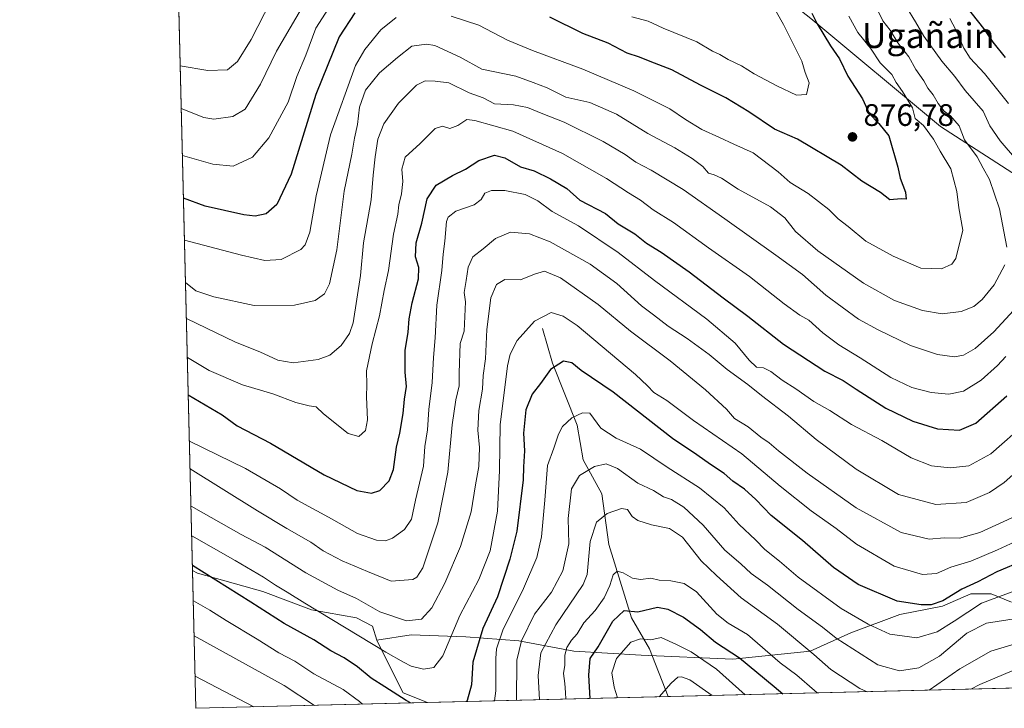
# Model space of a CAD drawing. Units: metres. Extents: x 668737 to 672184, y 4735122 to 4737520.
# Drawn here: x 668737 to 669054, y 4735122 to 4735344 of the extents above; entities that cross this region are included whole.
import ezdxf
from ezdxf.enums import TextEntityAlignment as Align

# ---------------------------------------------------------------- set-up
doc = ezdxf.new("R2010")
doc.units = ezdxf.units.M
doc.header["$MEASUREMENT"] = 0
for name, color, linetype, lineweight in [('Arbolado forestal CxS', 92, 'Continuous', 0), ('Comarca CxS', 21, 'Continuous', 0), ('Comunidad Autónoma CxS', 142, 'Continuous', 0), ('Corriente natural lineal', 142, 'Continuous', 13), ('Curva de nivel maestra', 30, 'Continuous', 30), ('Curva de nivel normal', 30, 'Continuous', 0), ('Espacio natural protegido CxS', 121, 'Continuous', 0), ('Matorral CxS', 135, 'Continuous', 0), ('Municipio CxS', 4, 'Continuous', 0), ('Provincia CxS', 1, 'Continuous', 0), ('Punto de cota en terreno', 7, 'Continuous', 0), ('Rótulo de punto de cota en terreno', 7, 'Continuous', 0), ('Texto cartográfico', 7, 'Continuous', 0)]:
    doc.layers.add(name, color=color, linetype=linetype, lineweight=lineweight)
doc.styles.add('Style-Arial', font='txt')

# ---------------------------------------------------------------- blocks, each defined once
blk = doc.blocks.new('*U5')
at = {"layer": 'Arbolado forestal CxS', "color": 92, "linetype": 'Continuous', "lineweight": 0}
blk.add_polyline3d([(669095.9946999997, 4735269.082900001, 849.6515000000073), (669033.4042999997, 4735309.420499999, 866.7351000000054), (668991.6775000002, 4735344.1941, 875.5338000000047), (668958.2960999999, 4735370.621900001, 883.7888999999997), (668931.8689000001, 4735378.9681, 887.4530999999989), (668923.7905000001, 4735376.901699999, 887.2048999999971), (668918.0164999999, 4735381.3191, 888.4694000000019), (668891.8000999996, 4735407.5481, 898.4110999999976), (668862.9628999997, 4735437.711300001, 911.3086000000039), (668845.9232999999, 4735471.8093, 919.4217000000064), (668840.6797000002, 4735500.6599, 924.657600000006), (668830.4424999999, 4735466.571699999, 925.2700999999943), (668825.1995000001, 4735452.1459, 923.6585999999952), (668814.7125000004, 4735444.2773, 924.2119999999996), (668793.7396999998, 4735442.966700001, 927.9282999999997), (668785.8416999998, 4735444.214500001, 927.8381999999983), (668770.0724, 4736087.028700001, 860.6803999999975)], dxfattribs=at)
blk.add_polyline3d([(668868.3088999996, 4735124.091600001, 826.7470999999932), (668793.7400000002, 4735122.25, 805.7498999999953), (668792.6513999999, 4735166.6239, 824.9805999999954), (668794.2500999998, 4735165.777100001, 825.0780999999988), (668815.2216999996, 4735159.875700001, 827.9643999999971), (668830.9505000003, 4735153.974500001, 829.9499000000069), (668845.3683000002, 4735151.351100001, 832.5446999999986), (668850.6111000003, 4735148.7279, 832.7746999999946), (668851.9221000001, 4735144.137900001, 831.0788999999932), (668853.8879000006, 4735140.204100001, 829.761599999998), (668860.3897000002, 4735127.2521, 826.431899999996)], close=True, dxfattribs=at)
blk = doc.blocks.new('5PATER')
at = {"layer": 'Comarca CxS', "linetype": 'Continuous', "lineweight": 0}
h = blk.add_hatch(color=51, dxfattribs=at)
edge = h.paths.add_edge_path()
edge.add_ellipse((0, 0), major_axis=(-0.1095731443231308, -0.1110710700762829), ratio=0.9994222409660322, start_angle=0, end_angle=360)

msp = doc.modelspace()

# ---------------------------------------------------------------- linework, layer by layer
at = {"layer": 'Arbolado forestal CxS', "color": 92, "linetype": 'Continuous', "lineweight": 0, "extrusion": (0.008518805699724522, -0.3472556077061028, 0.9377318235327815), "elevation": -1637842.238417148, "flags": 128}
msp.add_lwpolyline([(784718.7300287182, 4423887.042323926), (784718.7300287182, 4424183.154931818)], dxfattribs=at)
at = {"layer": 'Arbolado forestal CxS', "color": 92, "linetype": 'Continuous', "lineweight": 0, "extrusion": (0.009748837933031466, -0.3974212076097808, 0.9175845159444109), "elevation": -1874578.697361093, "flags": 128}
msp.add_lwpolyline([(784711.3713985451, 4328839.476041928), (784711.3713985451, 4328887.849949513)], dxfattribs=at)
at = {"layer": 'Arbolado forestal CxS', "color": 92, "linetype": 'Continuous', "lineweight": 0, "extrusion": (-0.2708818449167176, -0.006689866764953237, 0.962589357814215), "elevation": -212065.8128494173, "flags": 128}
msp.add_lwpolyline([(-4717166.967772651, 756405.6783150957), (-4717166.967772652, 756328.187704403)], dxfattribs=at)
at = {"layer": 'Arbolado forestal CxS', "color": 92, "linetype": 'Continuous', "lineweight": 0}
for points in [[(668785.8416999998, 4735444.214500001, 927.8381999999983), (668793.7396999998, 4735442.966700001, 927.9282999999997), (668814.7125000004, 4735444.2773, 924.2119999999996), (668825.1995000001, 4735452.1459, 923.6585999999952), (668830.4424999999, 4735466.571699999, 925.2700999999943), (668840.6797000002, 4735500.6599, 924.657600000006), (668845.9232999999, 4735471.8093, 919.4217000000064), (668862.9628999997, 4735437.711300001, 911.3086000000039), (668891.8000999996, 4735407.5481, 898.4110999999976), (668918.0164999999, 4735381.3191, 888.4694000000019), (668923.7905000001, 4735376.901699999, 887.2048999999971), (668931.8689000001, 4735378.9681, 887.4530999999989), (668958.2960999999, 4735370.621900001, 883.7888999999997), (668991.6775000002, 4735344.1941, 875.5338000000047), (669033.4042999997, 4735309.420499999, 866.7351000000054), (669095.9946999997, 4735269.082900001, 849.6515000000073), (669121.6561000004, 4735236.421900001, 836.5777999999991), (669136.9193000002, 4735246.2379, 835.7939000000042), (669150.0270999996, 4735248.860500001, 831.804099999994), (669163.1347000003, 4735240.9913, 827.1885000000038), (669165.7566999998, 4735229.1885, 823.443299999999), (669181.4863, 4735225.254100001, 817.5473999999958), (669204.7352999998, 4735231.068299999, 810.616399999999)], [(668785.8416999998, 4735444.214500001, 927.8381999999983), (668793.7396999998, 4735442.966700001, 927.9282999999997), (668814.7125000004, 4735444.2773, 924.2119999999996), (668825.1995000001, 4735452.1459, 923.6585999999952), (668830.4424999999, 4735466.571699999, 925.2700999999943), (668840.6797000002, 4735500.6599, 924.657600000006), (668845.9232999999, 4735471.8093, 919.4217000000064), (668862.9628999997, 4735437.711300001, 911.3086000000039), (668891.8000999996, 4735407.5481, 898.4110999999976), (668918.0164999999, 4735381.3191, 888.4694000000019), (668923.7905000001, 4735376.901699999, 887.2048999999971), (668931.8689000001, 4735378.9681, 887.4530999999989), (668958.2960999999, 4735370.621900001, 883.7888999999997), (668991.6775000002, 4735344.1941, 875.5338000000047), (669033.4042999997, 4735309.420499999, 866.7351000000054), (669095.9946999997, 4735269.082900001, 849.6515000000073), (669121.6561000004, 4735236.421900001, 836.5777999999991), (669136.9193000002, 4735246.2379, 835.7939000000042), (669150.0270999996, 4735248.860500001, 831.804099999994), (669163.1347000003, 4735240.9913, 827.1885000000038), (669165.7566999998, 4735229.1885, 823.443299999999), (669181.4863, 4735225.254100001, 817.5473999999958), (669204.7352999998, 4735231.068299999, 810.616399999999)], [(669056.3035000004, 4735156.407099999, 819.048299999995), (669049.7494999999, 4735159.030300001, 822.3632000000072), (669043.1957, 4735159.0305, 824.3344999999972), (669034.0197000002, 4735155.096700001, 825.090200000006), (669020.2569000004, 4735152.473900001, 823.5642999999982), (669004.5270999996, 4735146.5725, 817.9590000000027), (668991.4190999997, 4735140.671900001, 810.334400000007), (668966.5132999998, 4735138.049500001, 799.3840000000056), (668937.0207000002, 4735139.361099999, 793.8686000000016), (668915.3920999998, 4735140.673699999, 804.7899999999936), (668897.6963000001, 4735143.952099999, 816.4636000000029), (668880.6567000002, 4735145.2643, 827.7514999999986), (668862.9599000001, 4735145.920700001, 833.7918999999966), (668851.9221000001, 4735144.137900001, 831.0788999999932), (668850.6111000003, 4735148.7279, 832.7746999999946), (668845.3683000002, 4735151.351100001, 832.5446999999986), (668830.9505000003, 4735153.974500001, 829.9499000000069), (668815.2216999996, 4735159.875700001, 827.9643999999971), (668794.2500999998, 4735165.777100001, 825.0780999999988), (668792.6513999999, 4735166.6239, 824.9805999999954), (668785.8416999998, 4735444.214500001, 927.8381999999983)], [(668991.6775000002, 4735344.1941, 875.5338000000047), (669033.4042999997, 4735309.420499999, 866.7351000000054), (669095.9946999997, 4735269.082900001, 849.6515000000073)], [(668792.6513999999, 4735166.6239, 824.9805999999954), (668794.2500999998, 4735165.777100001, 825.0780999999988), (668815.2216999996, 4735159.875700001, 827.9643999999971), (668830.9505000003, 4735153.974500001, 829.9499000000069), (668845.3683000002, 4735151.351100001, 832.5446999999986), (668850.6111000003, 4735148.7279, 832.7746999999946), (668851.9221000001, 4735144.137900001, 831.0788999999932)], [(668792.6513999999, 4735166.6239, 824.9805999999954), (668794.2500999998, 4735165.777100001, 825.0780999999988), (668815.2216999996, 4735159.875700001, 827.9643999999971), (668830.9505000003, 4735153.974500001, 829.9499000000069), (668845.3683000002, 4735151.351100001, 832.5446999999986), (668850.6111000003, 4735148.7279, 832.7746999999946), (668851.9221000001, 4735144.137900001, 831.0788999999932)], [(669056.3035000004, 4735156.407099999, 819.048299999995), (669049.7494999999, 4735159.030300001, 822.3632000000072), (669043.1957, 4735159.0305, 824.3344999999972), (669034.0197000002, 4735155.096700001, 825.090200000006), (669020.2569000004, 4735152.473900001, 823.5642999999982), (669004.5270999996, 4735146.5725, 817.9590000000027), (668991.4190999997, 4735140.671900001, 810.334400000007), (668966.5132999998, 4735138.049500001, 799.3840000000056), (668937.0207000002, 4735139.361099999, 793.8686000000016), (668915.3920999998, 4735140.673699999, 804.7899999999936), (668897.6963000001, 4735143.952099999, 816.4636000000029), (668880.6567000002, 4735145.2643, 827.7514999999986), (668862.9599000001, 4735145.920700001, 833.7918999999966), (668851.9221000001, 4735144.137900001, 831.0788999999932)], [(668851.9221000001, 4735144.137900001, 831.0788999999932), (668853.8879000006, 4735140.204100001, 829.761599999998), (668860.3897000002, 4735127.2521, 826.431899999996), (668868.3086000001, 4735124.091800001, 826.747199999998)]]:
    msp.add_polyline3d(points, dxfattribs=at)
at = {"layer": 'Comarca CxS', "color": 21, "linetype": 'Continuous', "lineweight": 0, "flags": 128}
msp.add_lwpolyline([(671757.9246296429, 4735195.458226992), (669732.4379488078, 4735145.433487077), (668793.740001278, 4735122.249982641), (668780.7788723693, 4735650.59355881), (668736.990001279, 4737435.589982615), (672145.8800013035, 4737519.839982616)], dxfattribs=at)
at = {"layer": 'Comunidad Autónoma CxS', "color": 142, "linetype": 'Continuous', "lineweight": 0, "flags": 128}
msp.add_lwpolyline([(671757.9246296429, 4735195.458226992), (669732.4379488078, 4735145.433487077), (668793.740001278, 4735122.249982641), (668780.7788723693, 4735650.59355881), (668736.990001279, 4737435.589982615), (672145.8800013035, 4737519.839982616)], dxfattribs=at)
at = {"layer": 'Corriente natural lineal', "color": 142, "linetype": 'Continuous', "lineweight": 13}
msp.add_polyline3d([(668905.2801000001, 4735244.4301, 828.9769999999991), (668908.5500999996, 4735233.270099999, 825.053), (668916.4401000004, 4735213.380100001, 819.7621999999974), (668918.3800999997, 4735202.200099999, 817.1251999999951), (668924.3601000002, 4735191.280099999, 812.0865000000049), (668926.6601, 4735174.920100001, 808.1361000000034), (668933.9301000005, 4735151.380100001, 799.1499999999943), (668939.7600999996, 4735141.4001, 794.157600000006), (668945.6891000001, 4735126.002699999, 788.7888999999996)], dxfattribs=at)
at = {"layer": 'Curva de nivel maestra', "color": 30, "linetype": 'Continuous', "lineweight": 30, "flags": 128}
for points, elevation in [([(669054.3600000005, 4735331.620100001), (669050.3700000001, 4735336.5801), (669047.3600000005, 4735340.950099999), (669041.6100000005, 4735348.1801)], 850), ([(668844.8300000001, 4735346.0701), (668839.8300000001, 4735338.350099999), (668832.3300000001, 4735319.800100001), (668824.3399999999, 4735294.1501), (668819.75, 4735284.3101), (668816.3600000005, 4735281.340100001), (668812.8399999999, 4735280.640100001), (668809.1699999999, 4735281.0001), (668796.7300000006, 4735283.860099999), (668789.7131000003, 4735286.401799999)], 875), ([(668991.9299999997, 4735345.970100001), (668993.6699999999, 4735342.5101), (668997.9600000001, 4735335.450099999), (669000.9100000003, 4735331.2401), (669003.5999999996, 4735325.670100001), (669008.25, 4735318.4001), (669010.4400000004, 4735313.590100001), (669013.5199999996, 4735310.460100001), (669016.7599999999, 4735306.470100001), (669019.6799999997, 4735296.350099999), (669020.4699999997, 4735292.8201), (669022.0999999996, 4735288.3301), (669022.2999999998, 4735286.090100001), (669020.75, 4735286.190099999), (669017.04, 4735285.8101), (669014.0599999997, 4735288.200099999), (669008.04, 4735291.9001), (669001.4199999999, 4735297.0001), (668987.4000000004, 4735305.3301), (668979.9500000002, 4735308.5601), (668971.75, 4735314.1801), (668964.2999999998, 4735318.630100001), (668956.1500000004, 4735322.770099999), (668946.9199999999, 4735327.720100001), (668939.9699999997, 4735330.340100001), (668936.5300000003, 4735331.800100001), (668932.5800000001, 4735333.0101), (668926.3899999997, 4735336.3201), (668918.2999999998, 4735339.4001), (668907.6200000001, 4735344.6601)], 875), ([(668791.2664999999, 4735223.078600001), (668802.1900000004, 4735216.630100001), (668807.0199999996, 4735213.140100001), (668817.7300000006, 4735207.5801), (668835, 4735197.3201), (668845.54, 4735192.3201), (668850.1900000004, 4735191.4301), (668852.9500000002, 4735192.350099999), (668855.9500000002, 4735195.4301), (668857.3099999997, 4735199.0601), (668858.2800000003, 4735206.290100001), (668859.3300000001, 4735210.7301), (668860.4600000001, 4735217.090100001), (668860.8700000001, 4735221.7601), (668861.4600000001, 4735225.7601), (668861.0700000003, 4735230.4301), (668861.04, 4735237.4101), (668862.0899999999, 4735243.3201), (668862.3399999999, 4735247.530099999), (668863.3200000003, 4735252.710100001), (668865.3399999999, 4735260.4301), (668865.4800000006, 4735264.040100001), (668864.4400000004, 4735267.550100001), (668864.5999999996, 4735272.040100001), (668866.4900000002, 4735278.3301), (668868.1399999997, 4735286.1501), (668871.0999999996, 4735290.540100001), (668876.3399999999, 4735293.6601), (668880.54, 4735295.7401), (668884.8200000003, 4735298.5701), (668889.8200000003, 4735300.2301), (668893.1600000003, 4735299.370100001), (668898.1600000003, 4735296.5101), (668902.6399999997, 4735295.190099999), (668907.8399999999, 4735292.620100001), (668913.1600000003, 4735289.460100001), (668917.25, 4735285.7501), (668925.5999999996, 4735281.440099999), (668929.5899999999, 4735278.190099999), (668934.9800000006, 4735274.890100001), (668938.7999999998, 4735271.940099999), (668943.4600000001, 4735269.040100001), (668952.5099999999, 4735262.720100001), (668963.4000000004, 4735254.340100001), (668971.4299999997, 4735248.380100001), (668982.8700000001, 4735239.420100001), (668996.1299999999, 4735230.7401), (669002.0999999996, 4735227.710100001), (669006.2100000001, 4735224.9001), (669015.8300000001, 4735218.870100001), (669024.4699999997, 4735214.620100001), (669032.4100000003, 4735212.130100001), (669039.5599999997, 4735211.770099999), (669044.7400000002, 4735213.960100001), (669054.7999999998, 4735222.790100001)], 850), ([(669060.2100000001, 4735169.800100001), (669051.5199999996, 4735166.1501), (669045.4400000004, 4735162.970100001), (669040.29, 4735160.630100001), (669034.1799999997, 4735156.840100001), (669030.3600000005, 4735155.590100001), (669027.1600000003, 4735155.5601), (669019.4800000006, 4735156.770099999), (669006.9500000002, 4735162.090100001), (668998.9100000003, 4735167.540100001), (668988.9299999997, 4735176.220100001), (668978.8899999997, 4735184.280099999), (668973.9400000004, 4735189.460100001), (668970.3200000003, 4735192.7301), (668966.5300000003, 4735195.3201), (668963.7999999998, 4735197.7501), (668959.4000000004, 4735200.6801), (668954.9100000003, 4735203.850099999), (668947.1600000003, 4735209.110099999), (668928.0800000001, 4735223.940099999), (668917.7000000002, 4735230.9001), (668914.7699999996, 4735233.460100001), (668912.0800000001, 4735233.9101), (668907.9000000004, 4735231.290100001), (668904.5899999999, 4735226.7301), (668901.9900000002, 4735223.360099999), (668899.8899999997, 4735218.2501), (668899.1500000004, 4735210.7501), (668899.5199999996, 4735205.050100001), (668899.1600000003, 4735199.9801), (668899.0899999999, 4735195.7401), (668896.9900000002, 4735179.280099999), (668894.7300000006, 4735170.2401), (668890.8499999996, 4735158.130100001), (668886.0899999999, 4735147.960100001), (668882.8700000001, 4735137.0701), (668882.4400000004, 4735129.800100001), (668881.04, 4735124.780099999), (668880.7955999998, 4735124.4003)], 825.0000000000001), ([(668862.8408000005, 4735123.956800001), (668861.3499999996, 4735124.720100001), (668854.5599999997, 4735129.190099999), (668850.1200000001, 4735131.960100001), (668845.7400000002, 4735135.550100001), (668841.4199999999, 4735138.4901), (668837.1699999999, 4735140.770099999), (668831.6600000003, 4735144.2601), (668822.1200000001, 4735149.5001), (668811.4199999999, 4735156.390100001), (668792.6138000004, 4735168.159)], 825), ([(668920.5894999999, 4735125.383099999), (668920.1900000004, 4735132.880100001), (668920.6799999997, 4735138.2301), (668923.1600000003, 4735142.020099999), (668927.9299999997, 4735150.3101), (668931.5999999996, 4735153.720100001), (668935.9199999999, 4735153.3201), (668942.2699999996, 4735154.780099999), (668945.6500000004, 4735154.1501), (668950.6299999999, 4735151.5701), (668956.1500000004, 4735147.6501), (668961.0199999996, 4735143.520099999), (668968.6500000004, 4735138.460100001), (668979.8600000005, 4735129.2301), (668982.6267999997, 4735126.915200001)], 800), ([(668880.7955999998, 4735124.4003), (668880.7954000002, 4735124.4)], 825)]:
    msp.add_lwpolyline(points, dxfattribs=dict(at, elevation=elevation))
at = {"layer": 'Curva de nivel normal', "color": 30, "linetype": 'Continuous', "lineweight": 0, "flags": 128}
for points, elevation in [([(668789.0064000003, 4735315.209799999), (668796.3099999997, 4735312.360099999), (668799.5, 4735311.800100001), (668805.5499999998, 4735312.700099999), (668809.54, 4735315.0801), (668814.5499999998, 4735323.0601), (668819.6200000001, 4735333.7501), (668832.0599999997, 4735355.0601)], 885), ([(668788.6699000001, 4735328.926999999), (668797.5599999997, 4735327.530099999), (668803.8899999997, 4735327.670100001), (668807.1200000001, 4735330.370100001), (668811.4600000001, 4735337.420100001), (668817.8899999997, 4735349.950099999)], 890), ([(668934.0899999999, 4735344.7501), (668939.29, 4735343.300100001), (668944.1699999999, 4735341.090100001), (668954.9699999997, 4735336.6501), (668959.9600000001, 4735333.7401), (668962.4100000003, 4735332.620100001), (668965.0199999996, 4735331.040100001), (668969.29, 4735328.960100001), (668973.4400000004, 4735326.420100001), (668980.7199999997, 4735322.5001), (668987.04, 4735319.520099999), (668990.2199999997, 4735319.780099999), (668991.1399999997, 4735323.460100001), (668989.7999999998, 4735326.860099999), (668988.7800000003, 4735330.520099999), (668986.3799999999, 4735335.200099999), (668982.9000000004, 4735342.3101), (668978.3799999999, 4735350.3301)], 880), ([(669012.5499999998, 4735348.0801), (669014.79, 4735343.4901), (669017.1600000003, 4735340.4301), (669019.6500000004, 4735336.370100001), (669023.25, 4735331.870100001), (669025.5099999999, 4735327.7601), (669028.04, 4735324.100099999), (669029.3600000005, 4735321.7601), (669031.0599999997, 4735319.600099999), (669032.6299999999, 4735316.850099999), (669034.5899999999, 4735314.390100001), (669036.5800000001, 4735312.940099999), (669039.3899999997, 4735309.6601), (669041.1399999997, 4735305.1601), (669045.1900000004, 4735299.720100001), (669047.0999999996, 4735296.0001), (669049.1200000001, 4735292.4301), (669052.4000000004, 4735282.960100001), (669054.75, 4735270.6801)], 865), ([(669057.8300000001, 4735298.780099999), (669052.6399999997, 4735304.850099999), (669049.3300000001, 4735309.670100001), (669047.1699999999, 4735314.380100001), (669041.3799999999, 4735321.0001), (669038.0099999999, 4735325.5601), (669033.8600000005, 4735330.460100001), (669028.0199999996, 4735338.5601), (669025.3300000001, 4735343.190099999), (669022.4600000001, 4735347.870100001)], 860), ([(668789.3755000001, 4735300.162599999), (668799.1399999997, 4735297.290100001), (668805.7000000002, 4735296.700099999), (668811.9199999999, 4735299.600099999), (668817.1699999999, 4735305.840100001), (668823.4000000004, 4735317.280099999), (668826.2100000001, 4735325.520099999), (668829.0599999997, 4735332.420100001), (668832.3499999996, 4735341.0801), (668836.3899999997, 4735347.440099999)], 880), ([(668875.9299999997, 4735344.9801), (668884.79, 4735342.040100001), (668894.0099999999, 4735337.270099999), (668902.1100000005, 4735333.870100001), (668918.2800000003, 4735327.870100001), (668934.6900000004, 4735320.960100001), (668946.2300000006, 4735315.140100001), (668951.2699999996, 4735311.700099999), (668956.54, 4735308.4801), (668962.2599999999, 4735305.920100001), (668966.8399999999, 4735303.7401), (668973.1500000004, 4735301.0001), (668981.1200000001, 4735294.860099999), (668985.0199999996, 4735291.4301), (668990.7800000003, 4735287.920100001), (668997.4600000001, 4735282.7601), (669000.4600000001, 4735279.800100001), (669003.6900000004, 4735277.300100001), (669009.4100000003, 4735272.5601), (669018.1900000004, 4735267.690099999), (669027.04, 4735263.9001), (669033.7699999996, 4735263.610099999), (669037.0599999997, 4735265.190099999), (669038.3200000003, 4735267.020099999), (669040.5899999999, 4735276.100099999), (669039.3499999996, 4735283.2601), (669038.6799999997, 4735288.530099999), (669036.75, 4735295.880100001), (669033.3200000003, 4735301.530099999), (669031.1600000003, 4735305.420100001), (669027.9199999999, 4735309.7501), (669025.2400000002, 4735312.0801), (669024.4100000003, 4735315.420100001), (669021.2199999997, 4735320.7401), (669019.0999999996, 4735323.590100001), (669017.7199999997, 4735326.140100001), (669013.9400000004, 4735329.9001), (669010.8499999996, 4735334.620100001), (669006.8099999997, 4735339.7501), (669003.8499999996, 4735344.9801)], 870), ([(668790.0447000006, 4735272.883500001), (668808.3499999996, 4735268.020099999), (668815.9100000003, 4735266.3101), (668821.1799999997, 4735266.710100001), (668827.5, 4735269.9001), (668828.8700000001, 4735271.350099999), (668830.4100000003, 4735275.450099999), (668832.4199999999, 4735287.1801), (668837.0199999996, 4735306.7501), (668845.0999999996, 4735329.0801), (668848.04, 4735334.2501), (668853.29, 4735340.600099999), (668858.1299999999, 4735344.550100001)], 870), ([(669055.2800000003, 4735316.890100001), (669047.5199999996, 4735326.460100001), (669042.9500000002, 4735331.440099999), (669040.9000000004, 4735334.690099999), (669038.3200000003, 4735340.520099999), (669036.4400000004, 4735344.210100001)], 855), ([(669054.0999999996, 4735264.960100001), (669050.7199999997, 4735258.5601), (669046.8600000005, 4735253.7401), (669044.1399999997, 4735251.530099999), (669040.0300000003, 4735249.950099999), (669033.9199999999, 4735249.210100001), (669027.6200000001, 4735250.2301), (669018.6200000001, 4735253.5101), (669008.6200000001, 4735259.0001), (668993.8899999997, 4735269.450099999), (668986.7699999996, 4735275.710100001), (668983.2599999999, 4735280.040100001), (668978.6399999997, 4735283.5601), (668968.3099999997, 4735289.3301), (668962.8600000005, 4735292.850099999), (668960.5199999996, 4735293.920100001), (668958.7699999996, 4735294.420100001), (668956.9400000004, 4735296.540100001), (668953.4800000006, 4735299.190099999), (668947.8700000001, 4735302.5701), (668939.2000000002, 4735307.2401), (668929.1299999999, 4735313.380100001), (668920.5199999996, 4735317.170100001), (668912.8200000003, 4735318.9001), (668906.7599999999, 4735321.890100001), (668902.2599999999, 4735323.640100001), (668896.7000000002, 4735325.6801), (668885.75, 4735327.860099999), (668878.7599999999, 4735331.800100001), (668870.6600000003, 4735335.550100001), (668867.9000000004, 4735335.9801), (668863.2599999999, 4735335.3301), (668858.5800000001, 4735331.630100001), (668852.8200000003, 4735326.690099999), (668848.3099999997, 4735321.140100001), (668846.3499999996, 4735315.640100001), (668845.7199999997, 4735310.0801), (668844.7699999996, 4735305.7401), (668843.9400000004, 4735300.520099999), (668841.4500000002, 4735288.600099999), (668839.04, 4735269.8201), (668836.7699999996, 4735258.8301), (668835.1600000003, 4735255.640100001), (668832.0599999997, 4735253.520099999), (668825.4100000003, 4735251.920100001), (668812.4900000002, 4735251.890100001), (668799.5199999996, 4735254.670100001), (668793.6900000004, 4735256.5601), (668790.3783, 4735259.286800001)], 865), ([(668790.6628999999, 4735247.6841), (668806.4400000004, 4735240.030099999), (668814.2800000003, 4735236.9901), (668820.0599999997, 4735234.3201), (668825.0300000003, 4735233.440099999), (668833.04, 4735234.520099999), (668836.8300000001, 4735235.860099999), (668840.5099999999, 4735238.9801), (668843.1200000001, 4735242.8101), (668844.29, 4735246.2401), (668846.6500000004, 4735261.5001), (668847.6399999997, 4735272.0701), (668850.1699999999, 4735285.8301), (668850.7999999998, 4735293.7501), (668851.3700000001, 4735299.7501), (668852.3099999997, 4735305.420100001), (668854.2000000002, 4735310.290100001), (668858.8899999997, 4735316.920100001), (668864.7599999999, 4735322.7301), (668867.4699999997, 4735324.1801), (668870.7000000002, 4735324.050100001), (668875.1600000003, 4735323.460100001), (668881.7100000001, 4735320.270099999), (668886.2100000001, 4735318.630100001), (668889.8300000001, 4735316.7601), (668895.9100000003, 4735316.380100001), (668900.4900000002, 4735315.600099999), (668904.8399999999, 4735313.7401), (668912.2300000006, 4735310.840100001), (668924.8399999999, 4735304.640100001), (668931.9400000004, 4735300.5001), (668935.3799999999, 4735297.9301), (668940.2199999997, 4735295.370100001), (668950.5999999996, 4735289.1801), (668963.9900000002, 4735279.7601), (668980.4299999997, 4735268.040100001), (668989.0099999999, 4735261.8201), (668996.5099999999, 4735255.220100001), (669006.9600000001, 4735247.440099999), (669013.3300000001, 4735244.040100001), (669023.7599999999, 4735239.0001), (669032.4800000006, 4735236.0801), (669037.8899999997, 4735235.3101), (669040.79, 4735235.870100001), (669044.5199999996, 4735238.0601), (669050.54, 4735243.4301), (669060.7400000002, 4735254.4301)], 860), ([(668790.9718000004, 4735235.0911), (668797.9400000004, 4735230.9301), (668808.6600000003, 4735226.340100001), (668818.4500000002, 4735223.470100001), (668825.8300000001, 4735220.620100001), (668830.1699999999, 4735219.590100001), (668832.4199999999, 4735219.290100001), (668834.7400000002, 4735217.0001), (668842.7300000006, 4735210.6501), (668846.1699999999, 4735209.7601), (668848.2800000003, 4735211.6501), (668848.9299999997, 4735215.0801), (668848.6200000001, 4735222.440099999), (668848.6900000004, 4735226.350099999), (668848.6200000001, 4735230.8301), (668850.4199999999, 4735239.530099999), (668852.8099999997, 4735248.4901), (668854.2699999996, 4735256.7401), (668855.7599999999, 4735263.0801), (668857.3399999999, 4735274.840100001), (668858.7400000002, 4735281.270099999), (668859.04, 4735284.270099999), (668859.9400000004, 4735287.800100001), (668860.3700000001, 4735291.7501), (668859.9600000001, 4735295.700099999), (668861.0899999999, 4735299.5601), (668865.9400000004, 4735304.040100001), (668870.7800000003, 4735308.8101), (668873.1100000005, 4735309.540100001), (668875.4699999997, 4735308.8201), (668878.0599999997, 4735309.7501), (668880.8899999997, 4735311.7401), (668883.5300000003, 4735311.440099999), (668895.7100000001, 4735307.970100001), (668911.7199999997, 4735300.7401), (668925.9199999999, 4735292.7501), (668932.9600000001, 4735288.140100001), (668936.8399999999, 4735285.780099999), (668940.8700000001, 4735282.6601), (668947.4800000006, 4735278.5601), (668958.7599999999, 4735270.4001), (668971.9500000002, 4735261.2301), (668983.0999999996, 4735252.420100001), (668988.1600000003, 4735248.780099999), (668991.0300000003, 4735247.090100001), (668995.54, 4735243.040100001), (669000.6699999999, 4735239.1801), (669007.5199999996, 4735235.020099999), (669017.4000000004, 4735228.6801), (669024.1900000004, 4735225.4801), (669030.3799999999, 4735223.890100001), (669036.1299999999, 4735223.3201), (669040.7999999998, 4735224.2501), (669046.4699999997, 4735227.860099999), (669051.7999999998, 4735232.600099999), (669054.4699999997, 4735235.460100001)], 855), ([(668791.6305999998, 4735208.235200001), (668809.6799999997, 4735199.4301), (668820.9100000003, 4735192.850099999), (668826.3200000003, 4735189.190099999), (668836.3899999997, 4735183.790100001), (668845.6900000004, 4735178.4901), (668851.8300000001, 4735176.360099999), (668854.7000000002, 4735176.1601), (668857, 4735177.0001), (668860.8399999999, 4735179.7301), (668863.1600000003, 4735183.100099999), (668864.4000000004, 4735189.270099999), (668866.9400000004, 4735200.1801), (668867.3899999997, 4735206.450099999), (668868.2599999999, 4735211.850099999), (668868.7199999997, 4735218.350099999), (668869.7699999996, 4735227.130100001), (668870.1500000004, 4735235.100099999), (668870.7699999996, 4735241.420100001), (668871.2300000006, 4735252.0001), (668872.9199999999, 4735263.1501), (668873.3099999997, 4735268.340100001), (668873.8099999997, 4735272.530099999), (668874.3700000001, 4735278.840100001), (668874.9600000001, 4735280.3201), (668877.4000000004, 4735282.200099999), (668883.3399999999, 4735284.280099999), (668885.5800000001, 4735285.970100001), (668886.6799999997, 4735288.050100001), (668888.8200000003, 4735288.8301), (668893.1600000003, 4735288.8301), (668899.6900000004, 4735287.600099999), (668903.7599999999, 4735285.520099999), (668908.4000000004, 4735282.130100001), (668916.9000000004, 4735277.460100001), (668929.6500000004, 4735268.9101), (668941.3200000003, 4735259.9001), (668958.2300000006, 4735247.460100001), (668967.3399999999, 4735239.7501), (668971.7599999999, 4735234.220100001), (668974.1299999999, 4735232.0701), (668976.4000000004, 4735231.7601), (668978.7999999998, 4735230.630100001), (668982.3799999999, 4735227.880100001), (668986.7999999998, 4735225.0801), (668992.6500000004, 4735220.9301), (668997.79, 4735218.0701), (669004.7800000003, 4735213.5601), (669014.4699999997, 4735208.4101), (669023.9600000001, 4735202.8101), (669030.5099999999, 4735200.3201), (669036.4699999997, 4735199.630100001), (669042.4699999997, 4735200.2301), (669049.5499999998, 4735204.170100001), (669061.1100000005, 4735214.210100001)], 845), ([(669069.7999999998, 4735208.9901), (669053.9400000004, 4735194.940099999), (669049.1799999997, 4735191.720100001), (669041.6600000003, 4735188.5101), (669031.9400000004, 4735187.8301), (669019.8499999996, 4735191.0801), (669006.2100000001, 4735199.1601), (668993.3600000005, 4735208.780099999), (668984.4600000001, 4735216.290100001), (668975.7800000003, 4735222.9101), (668971.4199999999, 4735226.4301), (668964.7699999996, 4735231.220100001), (668958.9800000006, 4735236.040100001), (668951.8399999999, 4735241.290100001), (668945.7599999999, 4735245.1601), (668941.0099999999, 4735248.880100001), (668937.1500000004, 4735251.780099999), (668929.1699999999, 4735258.950099999), (668920.6600000003, 4735265.130100001), (668907.7000000002, 4735272.390100001), (668901.1399999997, 4735274.940099999), (668894.9600000001, 4735275.420100001), (668890.1799999997, 4735273.460100001), (668886.1699999999, 4735270.090100001), (668882.8499999996, 4735267.550100001), (668881.3600000005, 4735264.2401), (668880.7599999999, 4735259.880100001), (668880.1100000005, 4735256.090100001), (668880.4800000006, 4735253.020099999), (668880.1200000001, 4735243.6501), (668878.7400000002, 4735239.620100001), (668878.4600000001, 4735230.1501), (668878.5, 4735226.0001), (668877.3700000001, 4735221.4901), (668876.1699999999, 4735213.4301), (668874.7999999998, 4735198.210100001), (668871.6299999999, 4735181.9101), (668866.7100000001, 4735167.450099999), (668864.8700000001, 4735164.4801), (668863.4900000002, 4735163.7401), (668856.5999999996, 4735163.1601), (668848.9400000004, 4735166.280099999), (668840.8399999999, 4735169.720100001), (668834.6600000003, 4735172.920100001), (668830.6900000004, 4735175.670100001), (668822.9400000004, 4735180.0601), (668813.5199999996, 4735185.840100001), (668791.8490000004, 4735199.3358)], 840), ([(669056.3300000001, 4735183.5001), (669046.0999999996, 4735178.840100001), (669039.4800000006, 4735177.040100001), (669034.6200000001, 4735177.0601), (669029.7800000003, 4735176.670100001), (669020.7199999997, 4735178.780099999), (669006.25, 4735186.780099999), (668990.4800000006, 4735197.920100001), (668981.2999999998, 4735205.050100001), (668978.29, 4735207.670100001), (668975.5899999999, 4735209.540100001), (668971.54, 4735212.8201), (668967.0700000003, 4735215.5101), (668964.4699999997, 4735218.450099999), (668957.7000000002, 4735224.720100001), (668946.3600000005, 4735234.030099999), (668933.5999999996, 4735243.5601), (668923.2100000001, 4735252.210100001), (668911.0999999996, 4735260.720100001), (668905.9500000002, 4735262.880100001), (668902.7100000001, 4735261.940099999), (668898.2400000002, 4735260.1501), (668893.1600000003, 4735260.200099999), (668890.5199999996, 4735258.6601), (668888.7000000002, 4735254.280099999), (668887.3200000003, 4735244.090100001), (668886.9199999999, 4735234.6501), (668886.1399999997, 4735229.300100001), (668886, 4735224.940099999), (668884.7999999998, 4735218.0701), (668884.4600000001, 4735211.7301), (668885.0199999996, 4735206.220100001), (668884.7400000002, 4735200.0701), (668883.6699999999, 4735194.170100001), (668882.2999999998, 4735185.420100001), (668878.8899999997, 4735174.280099999), (668873.8300000001, 4735162.5601), (668869.7000000002, 4735154.550100001), (668866.3399999999, 4735150.890100001), (668861.5099999999, 4735150.440099999), (668852.9000000004, 4735153.3101), (668845.4199999999, 4735157.530099999), (668839.4500000002, 4735160.2601), (668829.0499999998, 4735165.880100001), (668816.0499999998, 4735174.050100001), (668808.3099999997, 4735178.130100001), (668792.1447000002, 4735187.2805)], 835), ([(668792.3779999996, 4735177.768400001), (668806.3499999996, 4735169.8101), (668815.5199999996, 4735164.470100001), (668819.29, 4735161.8301), (668823.1200000001, 4735159.6501), (668828.8200000003, 4735156.090100001), (668854.8099999997, 4735140.3201), (668860.4900000002, 4735137.100099999), (668862.9800000006, 4735135.840100001), (668866.9900000002, 4735134.860099999), (668870.2800000003, 4735135.390100001), (668873.1600000003, 4735139.110099999), (668878.6299999999, 4735152.0801), (668884.7999999998, 4735163.6501), (668888.4500000002, 4735172.920100001), (668890.7599999999, 4735185.700099999), (668891.4800000006, 4735198.8101), (668891.6200000001, 4735213.4301), (668894.0099999999, 4735232.460100001), (668894.9100000003, 4735236.210100001), (668897.1600000003, 4735240.5701), (668902.75, 4735246.850099999), (668908.0599999997, 4735249.5601), (668911.9600000001, 4735248.4101), (668916.4900000002, 4735245.460100001), (668935.2199999997, 4735229.6601), (668939.0800000001, 4735225.9901), (668941.0700000003, 4735223.8201), (668945.2999999998, 4735221.3301), (668953.8600000005, 4735214.840100001), (668969.4199999999, 4735204.120100001), (668981.79, 4735193.7401), (668991.7999999998, 4735185.7601), (668999.7800000003, 4735180.0801), (669006.4000000004, 4735175.020099999), (669018.5300000003, 4735168.0101), (669027.5700000003, 4735165.280099999), (669032.1500000004, 4735165.6501), (669036.7199999997, 4735167.610099999), (669043.1200000001, 4735169.5601), (669051.7300000006, 4735173.220100001), (669060.1399999997, 4735177.0601)], 830), ([(668889.8497000001, 4735124.6238), (668890.2699999996, 4735127.8201), (668890.2699999996, 4735138.270099999), (668890.4400000004, 4735141.390100001), (668892.5, 4735147.440099999), (668899.1299999999, 4735160.770099999), (668903.4199999999, 4735170.770099999), (668904.9500000002, 4735177.390100001), (668906.0300000003, 4735189.2501), (668906.8700000001, 4735200.380100001), (668908.9600000001, 4735205.9901), (668910.4299999997, 4735210.4901), (668911.7400000002, 4735212.950099999), (668914.6799999997, 4735215.7501), (668918.1500000004, 4735217.300100001), (668920.4900000002, 4735217.220100001), (668924.0599999997, 4735212.380100001), (668929.0199999996, 4735209.1501), (668936.7800000003, 4735205.610099999), (668945.3700000001, 4735199.890100001), (668955.8499999996, 4735193.210100001), (668963.7599999999, 4735186.790100001), (668968.6399999997, 4735181.380100001), (668973.8200000003, 4735176.5001), (668976.9000000004, 4735173.4001), (668981.5700000003, 4735169.5801), (668987.54, 4735164.4901), (669001.3899999997, 4735154.340100001), (669010.0800000001, 4735149.360099999), (669017.0899999999, 4735146.090100001), (669025.7999999998, 4735144.920100001), (669032.3200000003, 4735146.8201), (669037.7999999998, 4735150.2601), (669046.5899999999, 4735156.040100001), (669063.1200000001, 4735162.170100001)], 820), ([(668896.9430000001, 4735124.799000001), (668896.9699999997, 4735137.720100001), (668898.5199999996, 4735143.960100001), (668902.7599999999, 4735152.520099999), (668908.1799999997, 4735159.640100001), (668911.8200000003, 4735166.4301), (668913.7999999998, 4735175.1601), (668913.5499999998, 4735183.290100001), (668914.5899999999, 4735192.890100001), (668917.1600000003, 4735197.1501), (668922.0499999998, 4735200.090100001), (668925.7400000002, 4735200.9301), (668929.3899999997, 4735199.460100001), (668935.9600000001, 4735194.6801), (668940.9800000006, 4735192.290100001), (668944.2699999996, 4735190.3201), (668946.79, 4735189.440099999), (668950.75, 4735186.9801), (668957, 4735181.130100001), (668964.0300000003, 4735173.1601), (668969.0800000001, 4735168.7601), (668972.4900000002, 4735165.6601), (668977.7100000001, 4735161.850099999), (668987.5499999998, 4735154.0701), (668995.4199999999, 4735148.350099999), (668999.79, 4735144.780099999), (669013.2400000002, 4735136.190099999), (669020.1699999999, 4735134.3201), (669026.4600000001, 4735135.2601), (669033.1100000005, 4735138.9801), (669041.8600000005, 4735146.470100001), (669048.2300000006, 4735149.6501), (669058.5, 4735151.280099999)], 815), ([(668904.3331000004, 4735124.9815), (668903.9100000003, 4735132.770099999), (668904.7999999998, 4735140.100099999), (668909.6200000001, 4735149.100099999), (668918.3700000001, 4735162.100099999), (668919.6600000003, 4735165.280099999), (668920.6500000004, 4735175.920100001), (668922.6699999999, 4735182.110099999), (668926.1200000001, 4735184.940099999), (668930.7599999999, 4735186.540100001), (668932.6399999997, 4735186.2501), (668934.1699999999, 4735183.950099999), (668936.0099999999, 4735182.630100001), (668940.3600000005, 4735181.3201), (668946.1600000003, 4735180.120100001), (668950.3300000001, 4735177.280099999), (668956.3600000005, 4735169.6501), (668961.3300000001, 4735164.950099999), (668969.2199999997, 4735157.840100001), (668980.9800000006, 4735149.270099999), (668992.6500000004, 4735139.610099999), (668998.1200000001, 4735134.7401), (669007.4000000004, 4735128.620100001), (669009.8082999998, 4735127.5864)], 810), ([(668912.7686999999, 4735125.1898), (668912.7199999997, 4735127.3301), (668912.4800000006, 4735130.2301), (668912.0300000003, 4735133.470100001), (668912.4699999997, 4735136.0801), (668912.5, 4735139.340100001), (668913.0899999999, 4735141.840100001), (668914.5700000003, 4735144.140100001), (668916.4800000006, 4735146.200099999), (668918.6100000005, 4735149.770099999), (668922.2100000001, 4735153.770099999), (668925.0899999999, 4735157.770099999), (668926.9600000001, 4735161.770099999), (668928.04, 4735165.2301), (668929.3099999997, 4735166.340100001), (668931.2599999999, 4735165.860099999), (668934.2300000006, 4735164.090100001), (668936.8200000003, 4735163.670100001), (668940.1500000004, 4735164.0801), (668942.8099999997, 4735163.5001), (668946.6100000005, 4735163.2501), (668950.8899999997, 4735162.460100001), (668954.8899999997, 4735159.7301), (668961.3799999999, 4735152.530099999), (668965.04, 4735149.610099999), (668971.2699999996, 4735145.960100001), (668981.8399999999, 4735136.860099999), (668987.1299999999, 4735132.950099999), (668992.8899999997, 4735127.960100001), (668993.6560000004, 4735127.1875)], 805), ([(668792.8908000002, 4735156.866699999), (668798.1600000003, 4735153.850099999), (668803.4800000006, 4735150.460100001), (668813.4000000004, 4735144.5101), (668820.3600000005, 4735140.120100001), (668825.6100000005, 4735137.4101), (668831.7000000002, 4735133.360099999), (668841.1699999999, 4735128.290100001), (668846.3300000001, 4735124.4901), (668847.3636999996, 4735123.5744)], 820), ([(668793.1692000005, 4735145.5185), (668822.0899999999, 4735129.5701), (668831.9188000001, 4735123.1929)], 815), ([(668970.4967, 4735126.615499999), (668961.3399999999, 4735134.800100001), (668953.1600000003, 4735140.460100001), (668948.4699999997, 4735142.7601), (668943.4500000002, 4735145.050100001), (668940.2000000002, 4735144.2601), (668936.8200000003, 4735144.6501), (668933.7599999999, 4735143.520099999), (668929.0700000003, 4735138.2401), (668927.5499999998, 4735133.6601), (668928.4000000004, 4735129.040100001), (668929.3881000001, 4735125.600199999)], 795), ([(669029.7284000004, 4735128.078400001), (669039.5999999996, 4735135.0001), (669049.5599999997, 4735140.600099999), (669057.0700000003, 4735142.9101)], 810), ([(668793.4873000003, 4735132.550600001), (668812.3150000004, 4735122.708799999)], 810), ([(668942.7999999998, 4735125.931399999), (668946.6699999999, 4735130.360099999), (668948.8300000001, 4735132.220100001), (668950.0700000003, 4735132.380100001), (668952.6900000004, 4735131.450099999), (668959.8830000004, 4735126.3533)], 790), ([(669043.176, 4735128.410499999), (669046.0899999999, 4735129.890100001), (669056.4699999997, 4735134.350099999)], 805)]:
    msp.add_lwpolyline(points, dxfattribs=dict(at, elevation=elevation))
at = {"layer": 'Espacio natural protegido CxS', "color": 121, "linetype": 'Continuous', "lineweight": 0, "flags": 128}
msp.add_lwpolyline([(671757.9246296429, 4735195.458226992), (669732.4379488078, 4735145.433487077), (668793.740001278, 4735122.249982641), (668780.7788723693, 4735650.59355881), (668736.990001279, 4737435.589982615), (672145.8800013035, 4737519.839982616)], dxfattribs=at)
msp.add_lwpolyline([(671757.9246296429, 4735195.458226992), (669732.4379488078, 4735145.433487077), (668793.740001278, 4735122.249982641), (668780.7788723693, 4735650.59355881), (668736.990001279, 4737435.589982615), (672145.8800013035, 4737519.839982616)], dxfattribs=at)
at = {"layer": 'Matorral CxS', "color": 135, "linetype": 'Continuous', "lineweight": 0, "extrusion": (0.1974352165108643, 0.004876125614825191, 0.980303809377632), "elevation": 155935.758916123, "flags": 128}
msp.add_lwpolyline([(4717166.401013072, -770285.5433614397), (4717166.401013072, -770021.0405201435)], dxfattribs=at)
at = {"layer": 'Matorral CxS', "color": 135, "linetype": 'Continuous', "lineweight": 0, "extrusion": (0.4401647945918162, 0.01087098428625925, 0.897851198864596), "elevation": 346630.0372641078, "flags": 128}
msp.add_lwpolyline([(4717166.253684014, -705051.3250608807), (4717166.253684013, -704965.1150115677)], dxfattribs=at)
at = {"layer": 'Matorral CxS', "color": 135, "linetype": 'Continuous', "lineweight": 0}
for points in [[(669324.2862000001, 4735135.3532, 813.9878000000026), (668868.3088999996, 4735124.091600001, 826.7470999999932), (668860.3897000002, 4735127.2521, 826.431899999996), (668853.8879000006, 4735140.204100001, 829.761599999998), (668851.9221000001, 4735144.137900001, 831.0788999999932), (668862.9599000001, 4735145.920700001, 833.7918999999966), (668880.6567000002, 4735145.2643, 827.7514999999986), (668897.6963000001, 4735143.952099999, 816.4636000000029), (668915.3920999998, 4735140.673699999, 804.7899999999936), (668937.0207000002, 4735139.361099999, 793.8686000000016), (668966.5132999998, 4735138.049500001, 799.3840000000056), (668991.4190999997, 4735140.671900001, 810.334400000007), (669004.5270999996, 4735146.5725, 817.9590000000027), (669020.2569000004, 4735152.473900001, 823.5642999999982), (669034.0197000002, 4735155.096700001, 825.090200000006), (669043.1957, 4735159.0305, 824.3344999999972), (669049.7494999999, 4735159.030300001, 822.3632000000072), (669056.3035000004, 4735156.407099999, 819.048299999995)], [(669056.3035000004, 4735156.407099999, 819.048299999995), (669049.7494999999, 4735159.030300001, 822.3632000000072), (669043.1957, 4735159.0305, 824.3344999999972), (669034.0197000002, 4735155.096700001, 825.090200000006), (669020.2569000004, 4735152.473900001, 823.5642999999982), (669004.5270999996, 4735146.5725, 817.9590000000027), (668991.4190999997, 4735140.671900001, 810.334400000007), (668966.5132999998, 4735138.049500001, 799.3840000000056), (668937.0207000002, 4735139.361099999, 793.8686000000016), (668915.3920999998, 4735140.673699999, 804.7899999999936), (668897.6963000001, 4735143.952099999, 816.4636000000029), (668880.6567000002, 4735145.2643, 827.7514999999986), (668862.9599000001, 4735145.920700001, 833.7918999999966), (668851.9221000001, 4735144.137900001, 831.0788999999932)], [(668851.9221000001, 4735144.137900001, 831.0788999999932), (668853.8879000006, 4735140.204100001, 829.761599999998), (668860.3897000002, 4735127.2521, 826.431899999996), (668868.3086000001, 4735124.091800001, 826.747199999998)]]:
    msp.add_polyline3d(points, dxfattribs=at)
at = {"layer": 'Municipio CxS', "color": 4, "linetype": 'Continuous', "lineweight": 0, "flags": 128}
msp.add_lwpolyline([(669732.4379488078, 4735145.433487077), (668793.740001278, 4735122.249982641), (668780.7788723693, 4735650.59355881), (668781.8190000001, 4735649.892999999), (668790.1530000003, 4735644.401), (668792.8860000002, 4735642.601000001), (668860.094, 4735598.311000001), (668868.682, 4735592.652000002), (668872.8129999995, 4735590.149), (668887.1950000004, 4735581.435), (668917.2980000002, 4735563.557999999), (668946.8219999998, 4735549.556999999), (668948.2399999994, 4735548.884999999), (668949.6499999998, 4735548.215999999), (668995.2449999991, 4735526.59), (669077.6670000012, 4735485.857000001)], dxfattribs=at)
at = {"layer": 'Provincia CxS', "color": 1, "linetype": 'Continuous', "lineweight": 0, "flags": 128}
msp.add_lwpolyline([(671757.9246296429, 4735195.458226992), (669732.4379488078, 4735145.433487077), (668793.740001278, 4735122.249982641), (668780.7788723693, 4735650.59355881), (668736.990001279, 4737435.589982615), (672145.8800013035, 4737519.839982616)], dxfattribs=at)

# ---------------------------------------------------------------- block references
at = {"layer": 'Arbolado forestal CxS', "color": 92, "linetype": 'Continuous', "lineweight": 0}
msp.add_blockref('*U5', (0, 0), dxfattribs=at)
at = {"layer": 'Punto de cota en terreno', "color": 7, "linetype": 'Continuous', "lineweight": 0, "xscale": 10, "yscale": 10, "zscale": 10}
msp.add_blockref('5PATER', (669005.0700000003, 4735306.109999999, 876.779999999999), dxfattribs=at)

# ---------------------------------------------------------------- texts
at = {"layer": 'Rótulo de punto de cota en terreno', "color": 7, "linetype": 'Continuous', "lineweight": 0, "style": 'Style-Arial'}
msp.add_text('876,78', height=7.000000000000002, dxfattribs=at).set_placement((669008.5977999996, 4735309.637800001))
at = {"layer": 'Texto cartográfico', "color": 7, "linetype": 'Continuous', "lineweight": 0, "style": 'Style-Arial'}
msp.add_text('Ugañain', height=8, dxfattribs=at).set_placement((669029.4479756098, 4735338.720150001), align=Align.MIDDLE_CENTER)

doc.saveas('drawing.dxf')
